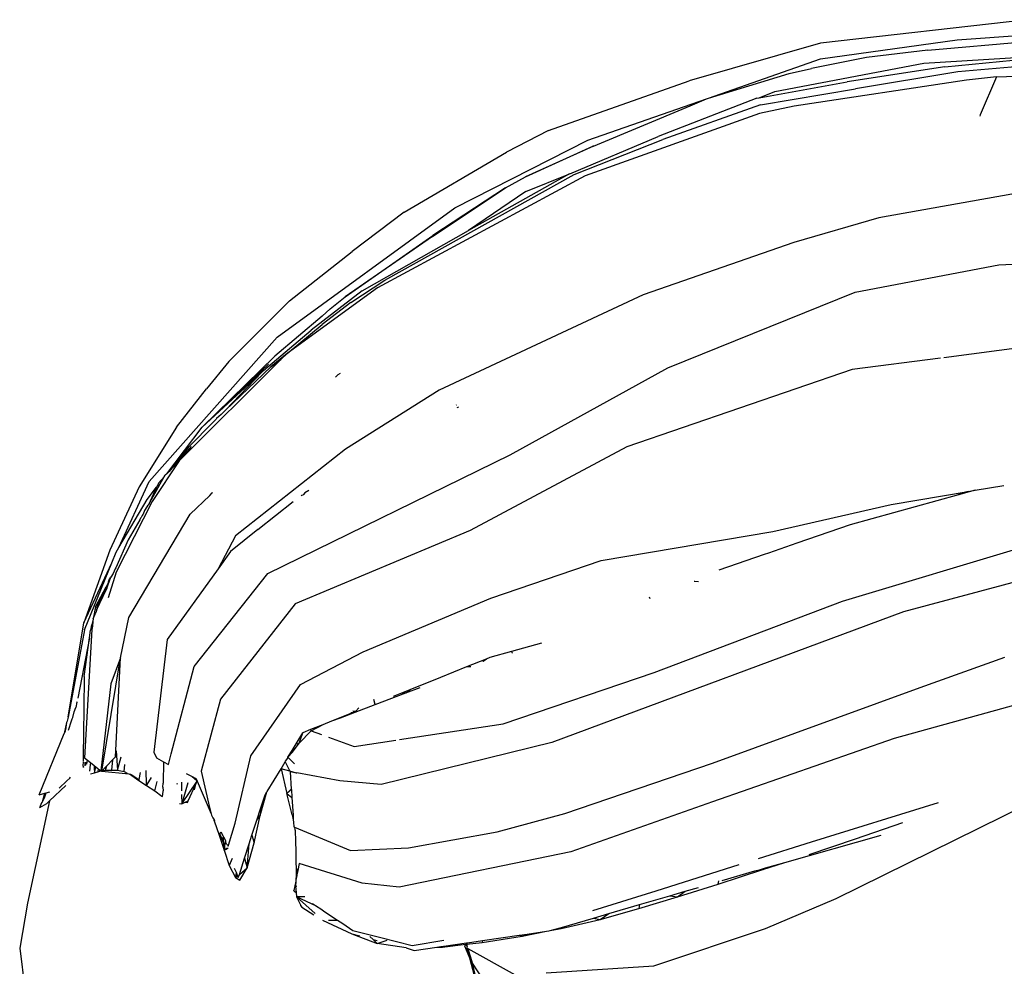
# Model space of a CAD drawing. Units: metres. Extents: x 0.61 to 3.94, y 0.7 to 2.61.
# Drawn here: x 2.76 to 2.86, y 2.49 to 2.57 of the extents above; entities that cross this region are included whole.
import ezdxf

# ---------------------------------------------------------------- set-up
doc = ezdxf.new("R2010")
doc.units = ezdxf.units.M
doc.layers.add('Edges', color=7, linetype='Continuous')

# ---------------------------------------------------------------- blocks, each defined once
blk = doc.blocks.new('Yoga Position rs')
at = {"layer": 'Edges'}
for p, q in [((0.029217, 0.889844), (0.009728, 0.887664)), ((0.022525, 0.887956), (0.037287, 0.889018)), ((0.009728, 0.887664), (-0.002535, 0.884132)), ((0.009726, 0.886185), (0.022525, 0.887956)), ((0.019761, 0.887), (0.032464, 0.888087)), ((0.019761, 0.887), (0.014047, 0.886296)), ((0.019409, 0.885773), (0.036521, 0.88685)), ((0.03849, 0.886352), (0.022573, 0.884962)), ((-0.000744, 0.88251), (0.009726, 0.886185)), ((0.005458, 0.88313), (0.019409, 0.885773)), ((0.014047, 0.886296), (0.008906, 0.88527)), ((0.02136, 0.88544), (0.012246, 0.884042)), ((0.02136, 0.88544), (0.029663, 0.886232)), ((-0.000744, 0.88251), (0.006807, 0.884812)), ((0.006807, 0.884812), (0.008906, 0.88527)), ((0.022573, 0.884962), (0.012998, 0.883392)), ((0.026207, 0.884507), (0.023403, 0.884189)), ((0.026207, 0.884507), (0.024665, 0.880935)), ((0.026207, 0.884507), (0.037684, 0.884828)), ((-0.015688, 0.879477), (-0.002535, 0.884132)), ((0.004007, 0.882547), (0.012246, 0.884042)), ((0.023403, 0.884189), (0.007279, 0.88175)), ((0.004007, 0.882547), (0.005458, 0.88313)), ((0.00412, 0.881892), (0.012998, 0.883392)), ((-0.012019, 0.878591), (-0.000924, 0.882455)), ((-0.011492, 0.878012), (-0.002455, 0.881795)), ((0.003793, 0.882508), (-0.005446, 0.878912)), ((0.00412, 0.881892), (-0.005003, 0.878632)), ((-0.002455, 0.881795), (-0.000924, 0.882455)), ((-0.000924, 0.882455), (-0.000744, 0.88251)), ((0.003793, 0.882508), (0.004007, 0.882547)), ((0.007279, 0.88175), (0.004049, 0.881068)), ((0.004049, 0.881068), (-0.01225, 0.875246)), ((0.024665, 0.880935), (0.02462, 0.88083)), ((-0.015688, 0.879477), (-0.019615, 0.877472)), ((-0.024445, 0.872253), (-0.012019, 0.878591)), ((-0.0137, 0.875436), (-0.005446, 0.878912)), ((-0.013281, 0.875364), (-0.005003, 0.878632)), ((-0.029186, 0.87184), (-0.019615, 0.877472)), ((-0.017842, 0.875162), (-0.011529, 0.878032)), ((-0.011492, 0.878012), (-0.017842, 0.875162)), ((-0.011492, 0.878012), (-0.011529, 0.878032)), ((-0.030997, 0.865482), (-0.013281, 0.875364)), ((-0.013776, 0.875394), (-0.023153, 0.870142)), ((-0.017813, 0.87377), (-0.013776, 0.875394)), ((-0.0137, 0.875436), (-0.013776, 0.875394)), ((-0.01225, 0.875246), (-0.031658, 0.864777)), ((-0.019706, 0.874135), (-0.017842, 0.875162)), ((-0.026519, 0.869582), (-0.019706, 0.874135)), ((-0.019706, 0.874135), (-0.026484, 0.869682)), ((-0.017813, 0.87377), (-0.023153, 0.870142)), ((0.029686, 0.873912), (0.015195, 0.87132)), ((-0.041058, 0.860176), (-0.024445, 0.872253)), ((-0.029186, 0.87184), (-0.034028, 0.868182)), ((0.015195, 0.87132), (0.007233, 0.869008)), ((-0.033118, 0.864502), (-0.023153, 0.870142)), ((-0.0347, 0.863925), (-0.026484, 0.869682)), ((-0.026519, 0.869582), (-0.0347, 0.863925)), ((0.007233, 0.869008), (-0.006827, 0.864132)), ((-0.039883, 0.863562), (-0.034028, 0.868182)), ((0.026415, 0.866944), (0.038971, 0.867456)), ((0.012992, 0.864363), (0.026415, 0.866944)), ((-0.034171, 0.863402), (-0.030997, 0.865482)), ((-0.031658, 0.864777), (-0.040112, 0.858654)), ((-0.033118, 0.864502), (-0.037885, 0.860812)), ((-0.004538, 0.857305), (0.012992, 0.864363)), ((-0.039883, 0.863562), (-0.045577, 0.857904)), ((-0.034171, 0.863402), (-0.036845, 0.861362)), ((-0.036089, 0.862811), (-0.0347, 0.863925)), ((-0.006827, 0.864132), (-0.025908, 0.8552)), ((-0.036836, 0.862121), (-0.036089, 0.862811)), ((-0.036836, 0.862121), (-0.041264, 0.858382)), ((-0.042321, 0.857055), (-0.037885, 0.860812)), ((-0.040112, 0.858654), (-0.036845, 0.861362)), ((-0.053002, 0.846672), (-0.041058, 0.860176)), ((0.029928, 0.859367), (0.021266, 0.858248)), ((-0.050212, 0.848614), (-0.040701, 0.858068)), ((-0.041264, 0.858382), (-0.048064, 0.85175)), ((-0.045577, 0.857904), (-0.04765, 0.855342)), ((-0.040112, 0.858654), (-0.041651, 0.857382)), ((-0.041651, 0.857382), (-0.040701, 0.858068)), ((-0.040701, 0.858068), (-0.040112, 0.858654)), ((0.020968, 0.858209), (0.012714, 0.857143)), ((-0.048064, 0.85175), (-0.04185, 0.857647)), ((-0.048064, 0.85175), (-0.042441, 0.85693)), ((-0.041651, 0.857382), (-0.045886, 0.85333)), ((-0.042441, 0.85693), (-0.045886, 0.85333)), ((-0.042441, 0.85693), (-0.042321, 0.857055)), ((-0.019284, 0.849166), (-0.004538, 0.857305)), ((0.012714, 0.857143), (-0.008376, 0.84992)), ((-0.035611, 0.856429), (-0.035355, 0.856671)), ((-0.035355, 0.856671), (-0.035128, 0.8568)), ((-0.050448, 0.851746), (-0.04765, 0.855342)), ((-0.025908, 0.8552), (-0.034648, 0.849701)), ((-0.045886, 0.85333), (-0.046288, 0.852947)), ((-0.024328, 0.853804), (-0.024285, 0.853828)), ((-0.024111, 0.853632), (-0.024258, 0.85355)), ((-0.049363, 0.849852), (-0.046951, 0.852312)), ((-0.046762, 0.852493), (-0.046951, 0.852312)), ((-0.046715, 0.852559), (-0.046762, 0.852493)), ((-0.046288, 0.852947), (-0.046715, 0.852559)), ((-0.050448, 0.851746), (-0.053954, 0.846182)), ((-0.051371, 0.847402), (-0.048064, 0.85175)), ((-0.049363, 0.849852), (-0.051147, 0.847616)), ((-0.050212, 0.848614), (-0.049062, 0.849936)), ((-0.034648, 0.849701), (-0.044933, 0.841592)), ((-0.008376, 0.84992), (-0.023008, 0.842095)), ((-0.050212, 0.848614), (-0.052727, 0.844802)), ((-0.051147, 0.847616), (-0.050212, 0.848614)), ((-0.041916, 0.838087), (-0.019284, 0.849166)), ((-0.052146, 0.846506), (-0.051604, 0.847108)), ((-0.052106, 0.846247), (-0.051604, 0.847108)), ((-0.051604, 0.847108), (-0.051517, 0.847262)), ((-0.051371, 0.847402), (-0.051517, 0.847262)), ((-0.051147, 0.847616), (-0.051371, 0.847402)), ((-0.053954, 0.846182), (-0.056691, 0.840272)), ((-0.055853, 0.840502), (-0.053002, 0.846672)), ((-0.053196, 0.845002), (-0.052333, 0.846136)), ((-0.052333, 0.846136), (-0.053086, 0.844506)), ((-0.053086, 0.844506), (-0.052198, 0.846066)), ((-0.052262, 0.846052), (-0.053086, 0.844506)), ((-0.052333, 0.846136), (-0.052279, 0.84621)), ((-0.052146, 0.846506), (-0.052279, 0.84621)), ((-0.052279, 0.84621), (-0.05213, 0.846403)), ((-0.052125, 0.846373), (-0.052279, 0.84621)), ((-0.052198, 0.846066), (-0.052262, 0.846052)), ((-0.052106, 0.846247), (-0.052198, 0.846066)), ((0.02421, 0.845856), (0.02308, 0.845544)), ((0.023538, 0.845742), (0.02421, 0.845856)), ((0.02421, 0.845856), (0.02688, 0.84631)), ((-0.055853, 0.840502), (-0.053196, 0.845002)), ((-0.049193, 0.843619), (-0.047356, 0.845352)), ((-0.047356, 0.845352), (-0.04712, 0.845614)), ((-0.04712, 0.845614), (-0.047047, 0.845644)), ((-0.038818, 0.845323), (-0.038738, 0.845392)), ((-0.038738, 0.845392), (-0.03862, 0.845422)), ((-0.03862, 0.845422), (-0.038581, 0.845474)), ((-0.038465, 0.845627), (-0.038581, 0.845474)), ((-0.038102, 0.845825), (-0.038465, 0.845627)), ((0.022642, 0.845423), (0.012515, 0.842627)), ((0.016352, 0.84452), (0.023538, 0.845742)), ((0.02282, 0.845552), (0.022642, 0.845423)), ((0.022667, 0.84543), (0.022642, 0.845423)), ((0.02282, 0.845552), (0.022667, 0.84543)), ((0.02308, 0.845544), (0.022667, 0.84543)), ((0.023538, 0.845742), (0.02282, 0.845552)), ((0.02308, 0.845544), (0.02282, 0.845552)), ((-0.052727, 0.844802), (-0.056086, 0.838188)), ((-0.053241, 0.844309), (-0.053437, 0.843959)), ((-0.053194, 0.844317), (-0.053241, 0.844309)), ((-0.053194, 0.844317), (-0.053118, 0.844464)), ((-0.053118, 0.844464), (-0.053086, 0.844506)), ((-0.042854, 0.842174), (-0.039562, 0.844809)), ((0.00529, 0.842015), (0.016352, 0.84452)), ((-0.053893, 0.843089), (-0.054963, 0.841209)), ((-0.054901, 0.833966), (-0.049193, 0.843619)), ((-0.053835, 0.843252), (-0.053893, 0.843089)), ((-0.053764, 0.843316), (-0.053835, 0.843252)), ((-0.053677, 0.843487), (-0.053764, 0.843316)), ((-0.053607, 0.843592), (-0.053677, 0.843487)), ((-0.053584, 0.843632), (-0.053607, 0.843592)), ((-0.053437, 0.843959), (-0.053584, 0.843632)), ((-0.042854, 0.842174), (-0.0454, 0.840118)), ((0.012515, 0.842627), (0.007538, 0.840925)), ((-0.044933, 0.841592), (-0.046554, 0.838518)), ((-0.023008, 0.842095), (-0.039359, 0.835245)), ((-0.010777, 0.839291), (0.00529, 0.842015)), ((-0.054963, 0.841209), (-0.056122, 0.838618)), ((-0.056107, 0.840072), (-0.055853, 0.840502)), ((0.007538, 0.840925), (0.004877, 0.839992)), ((0.011796, 0.835501), (0.030738, 0.841179)), ((-0.056691, 0.840272), (-0.059106, 0.833464)), ((-0.056513, 0.839074), (-0.056107, 0.840072)), ((-0.0454, 0.840118), (-0.046554, 0.838518)), ((0.004463, 0.839844), (0.000222, 0.838379)), ((0.004877, 0.839992), (0.004463, 0.839844)), ((-0.059106, 0.833464), (-0.056513, 0.839074)), ((-0.059062, 0.832808), (-0.056513, 0.839074)), ((-0.056193, 0.838527), (-0.056371, 0.838061)), ((-0.056122, 0.838618), (-0.056193, 0.838527)), ((-0.046554, 0.838518), (-0.05132, 0.831903)), ((-0.021065, 0.835782), (-0.010777, 0.839291)), ((0.034351, 0.83903), (0.017487, 0.834489)), ((-0.057013, 0.836625), (-0.056585, 0.837725)), ((-0.056086, 0.838188), (-0.056861, 0.835791)), ((-0.056784, 0.837412), (-0.056585, 0.837725)), ((-0.056371, 0.838061), (-0.056585, 0.837725)), ((-0.048815, 0.829388), (-0.041916, 0.838087)), ((-0.058045, 0.834952), (-0.057033, 0.836819)), ((-0.057033, 0.836819), (-0.057941, 0.834654)), ((-0.057033, 0.836819), (-0.057831, 0.835242)), ((-0.056998, 0.836902), (-0.057033, 0.836819)), ((-0.056854, 0.837172), (-0.057013, 0.836625)), ((-0.056854, 0.837172), (-0.056998, 0.836902)), ((-0.056843, 0.837212), (-0.056854, 0.837172)), ((-0.056802, 0.837351), (-0.056843, 0.837272)), ((-0.056843, 0.837272), (-0.056843, 0.837212)), ((-0.056784, 0.837412), (-0.056802, 0.837351)), ((-0.001997, 0.83733), (-0.002063, 0.837335)), ((-0.001661, 0.837303), (-0.001997, 0.83733)), ((-0.057941, 0.834654), (-0.057013, 0.836625)), ((-0.033017, 0.830769), (-0.021065, 0.835782)), ((-0.006195, 0.835721), (-0.006252, 0.835856)), ((-0.058045, 0.834952), (-0.058257, 0.833844)), ((-0.057831, 0.835242), (-0.057941, 0.834654)), ((-0.039359, 0.835245), (-0.046345, 0.826324)), ((-0.005819, 0.82882), (0.011796, 0.835501)), ((-0.058257, 0.833844), (-0.058099, 0.834197)), ((-0.058071, 0.834342), (-0.058099, 0.834197)), ((-0.058027, 0.83436), (-0.058071, 0.834342)), ((-0.057973, 0.83448), (-0.058027, 0.83436)), ((-0.057941, 0.834654), (-0.057973, 0.83448)), ((-0.055695, 0.830204), (-0.054901, 0.833966)), ((0.017487, 0.834489), (-0.015373, 0.822267)), ((-0.0606, 0.824651), (-0.059106, 0.833464)), ((-0.058463, 0.832786), (-0.05837, 0.833271)), ((-0.05827, 0.833635), (-0.05837, 0.833271)), ((-0.058301, 0.833157), (-0.058365, 0.83283)), ((-0.05827, 0.833635), (-0.058301, 0.833157)), ((-0.058257, 0.833844), (-0.05827, 0.833635)), ((-0.059062, 0.832808), (-0.0606, 0.824651)), ((-0.058602, 0.832071), (-0.059695, 0.826412)), ((-0.05909, 0.828461), (-0.058602, 0.832071)), ((-0.058365, 0.83283), (-0.059044, 0.820843)), ((-0.058602, 0.832071), (-0.058507, 0.832767)), ((-0.058463, 0.832786), (-0.058507, 0.832767)), ((-0.05132, 0.831903), (-0.052592, 0.821367)), ((-0.019122, 0.830815), (-0.016301, 0.831609)), ((-0.057451, 0.819614), (-0.055695, 0.830204)), ((-0.055695, 0.830204), (-0.056609, 0.827772)), ((-0.056175, 0.820947), (-0.055695, 0.830204)), ((-0.038852, 0.827704), (-0.033017, 0.830769)), ((-0.021489, 0.830106), (-0.021137, 0.830247)), ((-0.021137, 0.830247), (-0.019122, 0.830815)), ((-0.019068, 0.830657), (-0.019122, 0.830815)), ((-0.019055, 0.830622), (-0.019068, 0.830657)), ((0.019063, 0.827411), (0.026966, 0.830243)), ((-0.050954, 0.821215), (-0.048815, 0.829388)), ((-0.02576, 0.828389), (-0.023324, 0.829369)), ((-0.023324, 0.829369), (-0.021489, 0.830106)), ((-0.023324, 0.829369), (-0.02296, 0.829385)), ((-0.021833, 0.829838), (-0.021778, 0.829875)), ((-0.021778, 0.829875), (-0.021489, 0.830106)), ((-0.05909, 0.828461), (-0.059129, 0.825408)), ((-0.028622, 0.827239), (-0.02576, 0.828389)), ((-0.02576, 0.828389), (-0.025747, 0.828352)), ((-0.019934, 0.824022), (-0.005819, 0.82882)), ((-0.056609, 0.827772), (-0.057519, 0.819617)), ((-0.043495, 0.821019), (-0.038852, 0.827704)), ((0.035746, 0.827926), (0.016628, 0.822666)), ((-0.031879, 0.825842), (-0.029027, 0.826922)), ((-0.030166, 0.826619), (-0.029389, 0.826931)), ((-0.029389, 0.826931), (-0.028622, 0.827239)), ((-0.029389, 0.826931), (-0.029027, 0.826922)), ((-0.029027, 0.826922), (-0.027684, 0.827424)), ((-0.029027, 0.826922), (-0.028622, 0.827239)), ((-0.000361, 0.820331), (0.019063, 0.827411)), ((-0.059765, 0.82605), (-0.059863, 0.825544)), ((-0.059765, 0.82605), (-0.059744, 0.826126)), ((-0.046345, 0.826324), (-0.048163, 0.819586)), ((-0.033753, 0.825122), (-0.031879, 0.825842)), ((-0.031879, 0.825842), (-0.032013, 0.826283)), ((-0.060147, 0.824629), (-0.060012, 0.825131)), ((-0.060012, 0.825131), (-0.059863, 0.825544)), ((-0.059129, 0.825408), (-0.059184, 0.821041)), ((-0.03515, 0.824615), (-0.033928, 0.825107)), ((-0.035142, 0.824582), (-0.033753, 0.825122)), ((-0.034149, 0.825087), (-0.033928, 0.825107)), ((-0.033767, 0.825171), (-0.033967, 0.825204)), ((-0.033928, 0.825107), (-0.033753, 0.825122)), ((-0.033767, 0.825171), (-0.033687, 0.825203)), ((-0.033753, 0.825122), (-0.033767, 0.825171)), ((-0.033687, 0.825203), (-0.033419, 0.825534)), ((-0.060739, 0.824151), (-0.060962, 0.823117)), ((-0.060739, 0.824151), (-0.060827, 0.823449)), ((-0.060671, 0.824274), (-0.060739, 0.824151)), ((-0.0606, 0.824651), (-0.060671, 0.824274)), ((-0.060568, 0.82344), (-0.060266, 0.824292)), ((-0.060266, 0.824292), (-0.060215, 0.824486)), ((-0.060215, 0.824486), (-0.060147, 0.824629)), ((-0.037896, 0.823512), (-0.036757, 0.82397)), ((-0.037868, 0.82338), (-0.036757, 0.82397)), ((-0.036757, 0.82397), (-0.035932, 0.824301)), ((-0.035932, 0.824301), (-0.03515, 0.824615)), ((-0.035932, 0.824301), (-0.035142, 0.824582)), ((-0.03515, 0.824615), (-0.035142, 0.824582)), ((-0.029598, 0.822557), (-0.019934, 0.824022)), ((-0.063289, 0.817389), (-0.060962, 0.823117)), ((-0.060962, 0.823117), (-0.060846, 0.82335)), ((-0.060846, 0.82335), (-0.060827, 0.823449)), ((-0.039274, 0.822154), (-0.038641, 0.823188)), ((-0.039006, 0.822212), (-0.037868, 0.82338)), ((-0.039006, 0.822212), (-0.038641, 0.823188)), ((-0.038641, 0.823188), (-0.038622, 0.82322)), ((-0.038622, 0.82322), (-0.037896, 0.823512)), ((-0.037868, 0.82338), (-0.037896, 0.823512)), ((-0.037868, 0.82338), (-0.036906, 0.823029)), ((-0.039655, 0.821531), (-0.039274, 0.822154)), ((-0.039627, 0.821385), (-0.039006, 0.822212)), ((-0.039274, 0.822154), (-0.039006, 0.822212)), ((-0.036249, 0.822789), (-0.03385, 0.821912)), ((-0.03385, 0.821912), (-0.029945, 0.822504)), ((-0.015373, 0.822267), (-0.031335, 0.818364)), ((0.016628, 0.822666), (-0.00037, 0.816733)), ((-0.059184, 0.821041), (-0.059191, 0.82051)), ((-0.05609, 0.821497), (-0.055972, 0.819702)), ((-0.052592, 0.821367), (-0.05233, 0.820836)), ((-0.051212, 0.82023), (-0.050954, 0.821215)), ((-0.044973, 0.814732), (-0.043495, 0.821019)), ((-0.040036, 0.820909), (-0.039655, 0.821531)), ((-0.040036, 0.820909), (-0.039627, 0.821385)), ((-0.059192, 0.820453), (-0.059202, 0.820132)), ((-0.059202, 0.820132), (-0.059151, 0.819983)), ((-0.059202, 0.820132), (-0.059198, 0.819943)), ((-0.059044, 0.820843), (-0.058764, 0.820618)), ((-0.059042, 0.820437), (-0.059026, 0.820091)), ((-0.058928, 0.820435), (-0.058951, 0.820156)), ((-0.058843, 0.820262), (-0.058764, 0.820618)), ((-0.058764, 0.820618), (-0.058508, 0.820412)), ((-0.058529, 0.820186), (-0.058584, 0.819584)), ((-0.058508, 0.820412), (-0.058529, 0.820186)), ((-0.058508, 0.820412), (-0.058157, 0.82013)), ((-0.058157, 0.82013), (-0.058144, 0.819885)), ((-0.058157, 0.82013), (-0.057997, 0.820001)), ((-0.057104, 0.819977), (-0.056982, 0.820104)), ((-0.057085, 0.819682), (-0.056982, 0.820104)), ((-0.056982, 0.820104), (-0.056442, 0.820668)), ((-0.056442, 0.820668), (-0.056529, 0.819702)), ((-0.056442, 0.820668), (-0.056175, 0.820947)), ((-0.055972, 0.819702), (-0.05562, 0.820928)), ((-0.055344, 0.819572), (-0.055279, 0.820223)), ((-0.05233, 0.820836), (-0.051682, 0.820485)), ((-0.051682, 0.820485), (-0.051716, 0.818483)), ((-0.051682, 0.820485), (-0.051212, 0.82023)), ((-0.040686, 0.819812), (-0.040312, 0.820458)), ((-0.040312, 0.820458), (-0.040271, 0.820525)), ((-0.040312, 0.820458), (-0.039853, 0.819597)), ((-0.040271, 0.820525), (-0.04005, 0.820822)), ((-0.040062, 0.820866), (-0.040036, 0.820909)), ((-0.040062, 0.820866), (-0.04005, 0.820822)), ((-0.039426, 0.820282), (-0.040036, 0.820909)), ((-0.014166, 0.815647), (-0.000361, 0.820331)), ((-0.058484, 0.819335), (-0.05812, 0.819432)), ((-0.058144, 0.819885), (-0.05812, 0.819432)), ((-0.05812, 0.819432), (-0.058039, 0.819803)), ((-0.05812, 0.819432), (-0.057618, 0.819602)), ((-0.058039, 0.819803), (-0.057997, 0.820001)), ((-0.057997, 0.820001), (-0.05761, 0.81969)), ((-0.057854, 0.819658), (-0.057615, 0.819632)), ((-0.057618, 0.819602), (-0.057615, 0.819632)), ((-0.057618, 0.819602), (-0.057519, 0.819617)), ((-0.057615, 0.819632), (-0.05761, 0.81969)), ((-0.05761, 0.81969), (-0.057519, 0.819617)), ((-0.057519, 0.819617), (-0.057479, 0.819585)), ((-0.057479, 0.819585), (-0.057451, 0.819614)), ((-0.057451, 0.819614), (-0.057104, 0.819977)), ((-0.057451, 0.819614), (-0.057085, 0.819682)), ((-0.057451, 0.819614), (-0.054917, 0.819341)), ((-0.057104, 0.819977), (-0.057085, 0.819682)), ((-0.057085, 0.819682), (-0.056529, 0.819702)), ((-0.056529, 0.819702), (-0.055972, 0.819702)), ((-0.055972, 0.819702), (-0.055344, 0.819572)), ((-0.055344, 0.819572), (-0.05506, 0.819419)), ((-0.054917, 0.819341), (-0.054621, 0.819182)), ((-0.054917, 0.819341), (-0.05475, 0.819324)), ((-0.05475, 0.819324), (-0.054627, 0.819244)), ((-0.054627, 0.819244), (-0.054621, 0.819182)), ((-0.054627, 0.819244), (-0.054601, 0.819228)), ((-0.054621, 0.819182), (-0.054601, 0.819228)), ((-0.054621, 0.819182), (-0.053988, 0.818722)), ((-0.054601, 0.819228), (-0.053969, 0.818821)), ((-0.053846, 0.819482), (-0.053969, 0.818821)), ((-0.053268, 0.81837), (-0.053297, 0.819671)), ((-0.049566, 0.819371), (-0.048989, 0.819086)), ((-0.048163, 0.819586), (-0.047378, 0.816212)), ((-0.041997, 0.817704), (-0.040686, 0.819812)), ((-0.040691, 0.819837), (-0.040686, 0.819812)), ((-0.040686, 0.819812), (-0.040137, 0.817502)), ((-0.039853, 0.819597), (-0.040686, 0.819812)), ((-0.039248, 0.819422), (-0.039853, 0.819597)), ((-0.039248, 0.819422), (-0.039837, 0.819526)), ((-0.039837, 0.819526), (-0.039726, 0.817908)), ((-0.03921, 0.819432), (-0.039248, 0.819422)), ((-0.035194, 0.818708), (-0.03921, 0.819432)), ((-0.062319, 0.816815), (-0.060814, 0.818255)), ((-0.06144, 0.818), (-0.060714, 0.818697)), ((-0.060714, 0.818697), (-0.060445, 0.818955)), ((-0.060445, 0.818955), (-0.060365, 0.819032)), ((-0.053969, 0.818821), (-0.053988, 0.818722)), ((-0.053988, 0.818722), (-0.053265, 0.818262)), ((-0.053268, 0.81837), (-0.05322, 0.818339)), ((-0.053265, 0.818262), (-0.053268, 0.81837)), ((-0.05322, 0.818339), (-0.053265, 0.818262)), ((-0.053265, 0.818262), (-0.052484, 0.817772)), ((-0.052821, 0.819011), (-0.05322, 0.818339)), ((-0.052484, 0.817772), (-0.05226, 0.818629)), ((-0.051729, 0.81809), (-0.051716, 0.818483)), ((-0.050399, 0.818458), (-0.050426, 0.818363)), ((-0.05, 0.818564), (-0.049989, 0.817759)), ((-0.049973, 0.816552), (-0.048512, 0.818672)), ((-0.049391, 0.818517), (-0.049973, 0.816552)), ((-0.04936, 0.816841), (-0.048645, 0.818379)), ((-0.048989, 0.819086), (-0.048559, 0.818727)), ((-0.048989, 0.819086), (-0.048729, 0.818958)), ((-0.048776, 0.817854), (-0.048645, 0.818379)), ((-0.048729, 0.818958), (-0.048559, 0.818727)), ((-0.048729, 0.818958), (-0.048607, 0.818897)), ((-0.048645, 0.818379), (-0.048512, 0.818672)), ((-0.048607, 0.818897), (-0.04855, 0.818762)), ((-0.048559, 0.818727), (-0.04855, 0.818762)), ((-0.048559, 0.818727), (-0.048522, 0.818696)), ((-0.048522, 0.818696), (-0.048512, 0.818672)), ((-0.048512, 0.818672), (-0.047209, 0.815604)), ((-0.031335, 0.818364), (-0.035194, 0.818708)), ((-0.063289, 0.817389), (-0.062751, 0.817535)), ((-0.062993, 0.816719), (-0.062751, 0.817535)), ((-0.062804, 0.817117), (-0.062646, 0.817564)), ((-0.062751, 0.817535), (-0.062646, 0.817564)), ((-0.062646, 0.817564), (-0.062297, 0.817659)), ((-0.052484, 0.817772), (-0.051823, 0.817272)), ((-0.051756, 0.817222), (-0.051751, 0.817404)), ((-0.051751, 0.817404), (-0.051708, 0.81775)), ((-0.051729, 0.81809), (-0.051708, 0.81775)), ((-0.049985, 0.817422), (-0.049973, 0.816552)), ((-0.042648, 0.815462), (-0.042016, 0.817673)), ((-0.042584, 0.816158), (-0.042184, 0.817397)), ((-0.042184, 0.817397), (-0.042016, 0.817673)), ((-0.042016, 0.817673), (-0.041997, 0.817704)), ((-0.040137, 0.817502), (-0.039726, 0.817908)), ((-0.039724, 0.817879), (-0.040137, 0.817502)), ((-0.040137, 0.817502), (-0.039673, 0.817134)), ((-0.03964, 0.815502), (-0.040137, 0.817502)), ((-0.039726, 0.817908), (-0.039724, 0.817879)), ((-0.039724, 0.817879), (-0.039673, 0.817134)), ((0.011209, 0.807689), (0.031125, 0.817526)), ((-0.062319, 0.816815), (-0.064379, 0.807246)), ((-0.063241, 0.816209), (-0.063042, 0.816669)), ((-0.063241, 0.816209), (-0.062584, 0.816561)), ((-0.062993, 0.816719), (-0.063042, 0.816669)), ((-0.063014, 0.81661), (-0.063042, 0.816669)), ((-0.062993, 0.816719), (-0.062804, 0.817117)), ((-0.062584, 0.816561), (-0.062319, 0.816815)), ((-0.051823, 0.817272), (-0.051756, 0.817222)), ((-0.05019, 0.816582), (-0.049973, 0.816552)), ((-0.049973, 0.816552), (-0.049642, 0.816708)), ((-0.049642, 0.816708), (-0.04936, 0.816841)), ((-0.049642, 0.816708), (-0.049437, 0.816675)), ((-0.049437, 0.816675), (-0.04936, 0.816841)), ((-0.039673, 0.817134), (-0.03956, 0.815491)), ((-0.00037, 0.816733), (-0.013608, 0.812044)), ((0.008903, 0.812995), (0.020773, 0.816679)), ((-0.047378, 0.816212), (-0.0473, 0.815982)), ((-0.0473, 0.815982), (-0.047209, 0.815604)), ((-0.047209, 0.815604), (-0.047183, 0.815496)), ((-0.047183, 0.815496), (-0.047048, 0.815246)), ((-0.04295, 0.815022), (-0.042584, 0.816158)), ((-0.042584, 0.816158), (-0.042648, 0.815462)), ((-0.03964, 0.815502), (-0.03956, 0.815491)), ((-0.03964, 0.815502), (-0.039561, 0.815048)), ((-0.03956, 0.815491), (-0.039561, 0.815048)), ((-0.020475, 0.813936), (-0.014166, 0.815647)), ((-0.047048, 0.815246), (-0.04701, 0.815136)), ((-0.04701, 0.815136), (-0.046934, 0.815035)), ((-0.046948, 0.814952), (-0.046934, 0.815035)), ((-0.046918, 0.814966), (-0.046948, 0.814952)), ((-0.046948, 0.814952), (-0.046457, 0.813622)), ((-0.046934, 0.815035), (-0.046918, 0.814966)), ((-0.04559, 0.812682), (-0.044973, 0.814732)), ((-0.043405, 0.813609), (-0.04295, 0.815022)), ((-0.043193, 0.812892), (-0.042648, 0.815462)), ((-0.04295, 0.815022), (-0.042648, 0.815462)), ((-0.039561, 0.815048), (-0.039514, 0.814831)), ((-0.039514, 0.814831), (-0.039484, 0.814386)), ((0.013004, 0.813282), (0.017429, 0.814792)), ((-0.046457, 0.813622), (-0.046409, 0.81372)), ((-0.046409, 0.81372), (-0.046313, 0.813913)), ((-0.046409, 0.81372), (-0.046063, 0.812905)), ((-0.046313, 0.813913), (-0.04586, 0.813049)), ((-0.039484, 0.814386), (-0.039442, 0.814369)), ((-0.039442, 0.814369), (-0.039399, 0.814122)), ((-0.039442, 0.814369), (-0.039413, 0.814357)), ((-0.039413, 0.814357), (-0.039399, 0.814122)), ((-0.039413, 0.814357), (-0.034199, 0.812169)), ((-0.039367, 0.814137), (-0.039399, 0.814122)), ((-0.039399, 0.814122), (-0.039358, 0.814096)), ((-0.039358, 0.814096), (-0.039354, 0.813656)), ((-0.039354, 0.813656), (-0.039333, 0.813445)), ((-0.028782, 0.812431), (-0.020475, 0.813936)), ((0.006414, 0.81107), (0.015411, 0.813627)), ((-0.046457, 0.813622), (-0.045994, 0.812202)), ((-0.046114, 0.813426), (-0.046063, 0.812905)), ((-0.046063, 0.812905), (-0.045994, 0.812202)), ((-0.045994, 0.812202), (-0.04587, 0.812988)), ((-0.04587, 0.812988), (-0.04586, 0.813049)), ((-0.04574, 0.812756), (-0.04587, 0.812988)), ((-0.04574, 0.812756), (-0.045698, 0.812751)), ((-0.045698, 0.812751), (-0.045616, 0.812597)), ((-0.0441, 0.811456), (-0.043664, 0.812807)), ((-0.043839, 0.810562), (-0.043193, 0.812892)), ((-0.043839, 0.810562), (-0.043664, 0.812807)), ((-0.043664, 0.812807), (-0.043405, 0.813609)), ((-0.043405, 0.813609), (-0.043193, 0.812892)), ((-0.039333, 0.813445), (-0.039278, 0.809902)), ((0.00395, 0.811432), (0.008903, 0.812995)), ((0.008695, 0.811822), (0.013004, 0.813282)), ((-0.045994, 0.812202), (-0.04581, 0.812308)), ((-0.045994, 0.812202), (-0.04555, 0.810782)), ((-0.045875, 0.812461), (-0.04581, 0.812308)), ((-0.04581, 0.812308), (-0.045617, 0.812419)), ((-0.045616, 0.812597), (-0.04559, 0.812682)), ((-0.034199, 0.812169), (-0.028782, 0.812431)), ((-0.013608, 0.812044), (-0.029631, 0.808759)), ((-0.045267, 0.81144), (-0.04555, 0.810782)), ((-0.044584, 0.809954), (-0.0441, 0.811456)), ((-0.0441, 0.811456), (-0.043839, 0.810562)), ((-0.038992, 0.810959), (-0.039123, 0.810306)), ((-0.033097, 0.809134), (-0.038992, 0.810959)), ((0.004356, 0.810392), (0.006414, 0.81107)), ((0.004585, 0.81055), (0.006414, 0.81107)), ((-0.04555, 0.810782), (-0.044942, 0.809662)), ((-0.045062, 0.810546), (-0.044891, 0.810144)), ((-0.044891, 0.810144), (-0.044942, 0.809662)), ((-0.044822, 0.80998), (-0.044942, 0.809662)), ((-0.044891, 0.810144), (-0.044822, 0.80998)), ((-0.044822, 0.80998), (-0.044752, 0.809817)), ((-0.044682, 0.80965), (-0.044584, 0.809954)), ((-0.044584, 0.809954), (-0.043839, 0.810562)), ((-0.04453, 0.809422), (-0.043839, 0.810562)), ((-0.039222, 0.810476), (-0.039278, 0.809902)), ((-0.039123, 0.810306), (-0.039203, 0.809911)), ((-0.005618, 0.808413), (0.002146, 0.810863)), ((0.000189, 0.809042), (0.004356, 0.810392)), ((0.000537, 0.809377), (0.003595, 0.810269)), ((0.003595, 0.810269), (0.004118, 0.810418)), ((0.004118, 0.810418), (0.004585, 0.81055)), ((0.004118, 0.810418), (0.004356, 0.810392)), ((0.004356, 0.810392), (0.004585, 0.81055)), ((-0.044942, 0.809662), (-0.044752, 0.809817)), ((-0.044942, 0.809662), (-0.04453, 0.809422)), ((-0.044752, 0.809817), (-0.044682, 0.80965)), ((-0.039317, 0.809307), (-0.039498, 0.808441)), ((-0.039317, 0.809307), (-0.039346, 0.808852)), ((-0.039309, 0.809379), (-0.039317, 0.809307)), ((-0.039278, 0.809902), (-0.039315, 0.809407)), ((-0.039214, 0.809854), (-0.039315, 0.809407)), ((-0.039315, 0.809407), (-0.039309, 0.809379)), ((-0.039203, 0.809911), (-0.039278, 0.809902)), ((-0.039278, 0.809902), (-0.039214, 0.809854)), ((-0.039203, 0.809911), (-0.039214, 0.809854)), ((-0.029631, 0.808759), (-0.033097, 0.809134)), ((-0.003621, 0.807842), (0.000189, 0.809042)), ((0.000189, 0.809042), (0.000223, 0.809333)), ((-0.039493, 0.808408), (-0.039498, 0.808441)), ((-0.039493, 0.808408), (-0.039404, 0.808339)), ((-0.039404, 0.808339), (-0.03928, 0.808256)), ((-0.039215, 0.808804), (-0.039346, 0.808852)), ((-0.039346, 0.808852), (-0.03928, 0.808256)), ((-0.03928, 0.808256), (-0.039236, 0.807862)), ((-0.011532, 0.806583), (-0.005618, 0.808413)), ((-0.004335, 0.807956), (-0.002904, 0.808374)), ((-0.003621, 0.807842), (-0.002904, 0.808374)), ((-0.002904, 0.808374), (-0.001675, 0.808732)), ((-0.064379, 0.807246), (-0.065116, 0.803068)), ((-0.037361, 0.806977), (-0.039236, 0.807862)), ((-0.039236, 0.807862), (-0.037488, 0.806299)), ((-0.038464, 0.807851), (-0.039236, 0.807862)), ((-0.039236, 0.807862), (-0.038863, 0.807099)), ((-0.037758, 0.807241), (-0.037361, 0.806977)), ((-0.007227, 0.806752), (-0.003621, 0.807842)), ((-0.007173, 0.807128), (-0.004335, 0.807956)), ((-0.004335, 0.807956), (-0.003621, 0.807842)), ((0.004609, 0.804884), (0.011209, 0.807689)), ((-0.038863, 0.807099), (-0.038855, 0.807057)), ((-0.038855, 0.807057), (-0.038757, 0.806882)), ((-0.038757, 0.806882), (-0.037631, 0.806175)), ((-0.037361, 0.806977), (-0.036972, 0.806718)), ((-0.036972, 0.806718), (-0.036731, 0.806556)), ((-0.036731, 0.806556), (-0.036579, 0.806455)), ((-0.036579, 0.806455), (-0.035405, 0.805672)), ((-0.01149, 0.805869), (-0.01005, 0.80629)), ((-0.01085, 0.805742), (-0.007227, 0.806752)), ((-0.01085, 0.805742), (-0.01005, 0.80629)), ((-0.01005, 0.80629), (-0.007173, 0.807128)), ((-0.007173, 0.807128), (-0.007227, 0.806752)), ((-0.036806, 0.805656), (-0.034066, 0.8044)), ((-0.036244, 0.80566), (-0.035405, 0.805672)), ((-0.035405, 0.805672), (-0.034914, 0.805345)), ((-0.034914, 0.805345), (-0.033964, 0.804711)), ((-0.014495, 0.804892), (-0.01085, 0.805742)), ((-0.014475, 0.804999), (-0.01149, 0.805869)), ((-0.01149, 0.805869), (-0.01085, 0.805742)), ((-0.033964, 0.804711), (-0.031368, 0.80405)), ((-0.018161, 0.804182), (-0.015865, 0.804627)), ((-0.017894, 0.804333), (-0.015865, 0.804627)), ((-0.015865, 0.804627), (-0.01564, 0.804659)), ((-0.01564, 0.804659), (-0.015527, 0.804692)), ((-0.015527, 0.804692), (-0.014475, 0.804999)), ((-0.015527, 0.804692), (-0.014495, 0.804892)), ((-0.014495, 0.804892), (-0.014475, 0.804999)), ((-0.005834, 0.8014), (0.004609, 0.804884)), ((-0.034066, 0.8044), (-0.033349, 0.804207)), ((-0.034066, 0.8044), (-0.031689, 0.803502)), ((-0.032392, 0.804157), (-0.032077, 0.803864)), ((-0.032077, 0.803864), (-0.031686, 0.803758)), ((-0.032077, 0.803864), (-0.031689, 0.803502)), ((-0.031689, 0.803502), (-0.030762, 0.803795)), ((-0.028999, 0.803072), (-0.031689, 0.803502)), ((-0.031368, 0.80405), (-0.028444, 0.803304)), ((-0.028444, 0.803304), (-0.025461, 0.803813)), ((-0.025468, 0.803236), (-0.023351, 0.803543)), ((-0.023351, 0.803543), (-0.023258, 0.803556)), ((-0.023351, 0.803543), (-0.023346, 0.803468)), ((-0.023258, 0.803556), (-0.023346, 0.803468)), ((-0.023343, 0.80342), (-0.021877, 0.803592)), ((-0.023258, 0.803556), (-0.021865, 0.803758)), ((-0.021877, 0.803592), (-0.018161, 0.804182)), ((-0.021865, 0.803758), (-0.021877, 0.803592)), ((-0.021865, 0.803758), (-0.01842, 0.804257)), ((-0.01842, 0.804257), (-0.017894, 0.804333)), ((-0.01842, 0.804257), (-0.018161, 0.804182)), ((-0.018161, 0.804182), (-0.017894, 0.804333)), ((-0.065116, 0.803068), (-0.062884, 0.785121)), ((-0.028999, 0.803072), (-0.028252, 0.802833)), ((-0.028252, 0.802833), (-0.026131, 0.80314)), ((-0.026131, 0.80314), (-0.025747, 0.803196)), ((-0.026131, 0.80314), (-0.025625, 0.803152)), ((-0.025747, 0.803196), (-0.025468, 0.803236)), ((-0.025747, 0.803196), (-0.025625, 0.803152)), ((-0.025625, 0.803152), (-0.023401, 0.803413)), ((-0.025625, 0.803152), (-0.025468, 0.803236)), ((-0.023401, 0.803413), (-0.023533, 0.803281)), ((-0.023533, 0.803281), (-0.023073, 0.802137)), ((-0.023401, 0.803413), (-0.023343, 0.80342)), ((-0.023346, 0.803468), (-0.023343, 0.80342)), ((-0.023343, 0.80342), (-0.02332, 0.803075)), ((-0.023343, 0.80342), (-0.023282, 0.803206)), ((-0.02332, 0.803075), (-0.02323, 0.803018)), ((-0.02332, 0.803075), (-0.023073, 0.802137)), ((-0.02323, 0.803018), (-0.023167, 0.802792)), ((-0.02323, 0.803018), (-0.018796, 0.800568)), ((-0.023167, 0.802792), (-0.022862, 0.801805)), ((-0.023073, 0.802137), (-0.02236, 0.799448)), ((-0.023073, 0.802137), (-0.022862, 0.801805)), ((-0.022862, 0.801805), (-0.022818, 0.801662)), ((-0.022818, 0.801662), (-0.022551, 0.800474)), ((-0.022818, 0.801662), (-0.021406, 0.799515)), ((-0.015916, 0.800753), (-0.005834, 0.8014))]:
    blk.add_line(p, q, dxfattribs=at)

msp = doc.modelspace()

# ---------------------------------------------------------------- block references
msp.add_blockref('Yoga Position rs', (2.829211, 1.68497))

doc.saveas('drawing.dxf')
